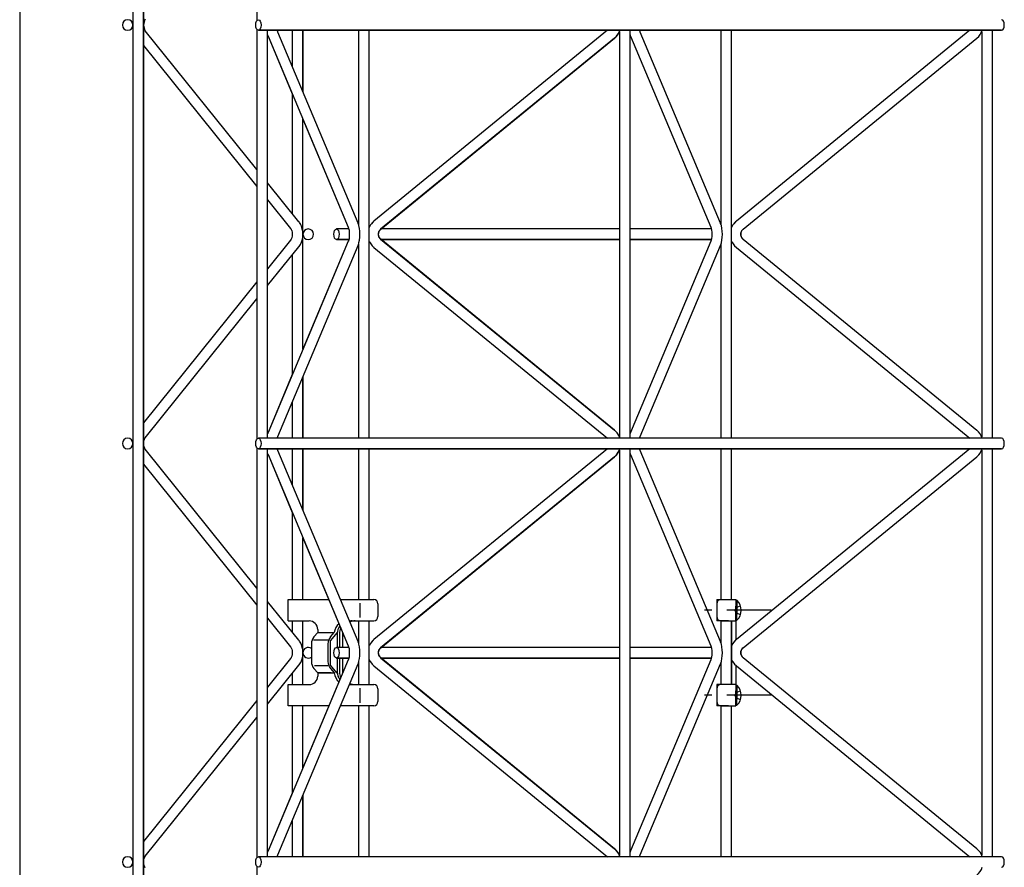
# Model space of a CAD drawing. Extents: x 0 to 9625, y 0 to 7000.
# Drawn here: x 4994 to 5457, y 2137 to 2536 of the extents above; entities that cross this region are included whole.
import ezdxf

# ---------------------------------------------------------------- set-up
doc = ezdxf.new("R2010")
doc.units = 0
doc.header["$LTSCALE"] = 7
doc.linetypes.add('HASENU', pattern=[3.5, 2.5, -1])
doc.linetypes.add('ITTENSAU', pattern=[5.5, 3, -1, 0.5, -1])
for name, color, linetype in [('YKK_A1', 4, 'CONTINUOUS'), ('YKK_A2', 3, 'CONTINUOUS'), ('YKK_N1', 2, 'CONTINUOUS')]:
    doc.layers.add(name, color=color, linetype=linetype)

msp = doc.modelspace()

# ---------------------------------------------------------------- linework, layer by layer
at = {"layer": 'YKK_A1'}
for p, q in [((5047.29, 2730.43), (5047.29, 2533.43)), ((5047.29, 2730.43), (5047.29, 2533.43)), ((5105.66, 2728.32), (5105.66, 2535.55)), ((5052.29, 2701.43), (5052.29, 1942.43)), ((5052.29, 1942.43), (5052.29, 2701.43)), ((5105.66, 2601.53), (5105.66, 2535.55)), ((5047.29, 2533.43), (5047.29, 2336.43)), ((5047.29, 2533.43), (5047.29, 2336.43)), ((5105.66, 2531.32), (5105.66, 2338.55)), ((5105.66, 2531.32), (5105.66, 2465.34)), ((5106.33, 2530.93), (5456.21, 2530.93)), ((5456.21, 2530.93), (5106.33, 2530.93)), ((5110.66, 2338.93), (5110.66, 2530.93)), ((5115.29, 2530.71), (5115.25, 2530.93)), ((5122.29, 2530.93), (5122.29, 2513.92)), ((5122.29, 2530.93), (5122.29, 2513.92)), ((5127.29, 2502.01), (5127.29, 2530.93)), ((5127.29, 2530.93), (5127.29, 2502.01)), ((5153.46, 2530.93), (5153.46, 2439.57)), ((5153.46, 2530.93), (5153.46, 2439.57)), ((5158.46, 2338.93), (5158.46, 2530.93)), ((5270.65, 2530.93), (5160.73, 2441.16)), ((5270.65, 2530.93), (5160.73, 2441.16)), ((5276.16, 2529.99), (5276.53, 2530.92)), ((5276.36, 2530.54), (5276.5, 2530.93)), ((5276.53, 2530.92), (5276.53, 2530.93)), ((5281.27, 2338.93), (5281.27, 2530.93)), ((5285.9, 2530.71), (5285.86, 2530.93)), ((5324.07, 2530.93), (5324.07, 2439.57)), ((5324.07, 2530.93), (5324.07, 2439.57)), ((5329.07, 2338.93), (5329.07, 2530.93)), ((5441.25, 2530.93), (5331.34, 2441.16)), ((5441.25, 2530.93), (5331.34, 2441.16)), ((5451.88, 2338.93), (5451.88, 2530.93)), ((5105.66, 2465.34), (5053.07, 2530.71)), ((5110.66, 2528.79), (5110.74, 2528.53)), ((5110.74, 2528.53), (5110.88, 2528.18)), ((5110.88, 2528.18), (5148.63, 2438.25)), ((5110.88, 2528.18), (5110.88, 2528.18)), ((5110.88, 2528.18), (5122.29, 2501.01)), ((5115.31, 2530.66), (5115.29, 2530.71)), ((5115.46, 2530.19), (5115.31, 2530.66)), ((5115.49, 2530.12), (5115.46, 2530.19)), ((5153.24, 2440.19), (5115.49, 2530.12)), ((5273.95, 2527.2), (5163.86, 2437.27)), ((5163.9, 2437.29), (5273.99, 2527.21)), ((5273.95, 2527.2), (5274.94, 2528.16)), ((5273.95, 2527.2), (5273.99, 2527.21)), ((5273.99, 2527.21), (5274.25, 2527.46)), ((5273.99, 2527.21), (5273.99, 2527.21)), ((5273.99, 2527.21), (5273.99, 2527.21)), ((5273.99, 2527.21), (5273.99, 2527.21)), ((5274.25, 2527.46), (5274.51, 2527.7)), ((5274.51, 2527.7), (5274.83, 2528)), ((5274.83, 2528), (5275.22, 2528.46)), ((5274.94, 2528.16), (5275.75, 2529.29)), ((5275.22, 2528.46), (5275.82, 2529.35)), ((5275.75, 2529.29), (5276.36, 2530.54)), ((5275.82, 2529.35), (5276.16, 2529.99)), ((5276.27, 2530.26), (5276.27, 2339.62)), ((5276.27, 2530.26), (5276.27, 2437.43)), ((5281.27, 2528.79), (5281.35, 2528.53)), ((5281.35, 2528.53), (5281.49, 2528.18)), ((5281.49, 2528.18), (5319.24, 2438.25)), ((5281.49, 2528.18), (5319.24, 2438.25)), ((5281.49, 2528.18), (5281.49, 2528.18)), ((5281.49, 2528.18), (5281.49, 2528.18)), ((5285.92, 2530.66), (5285.9, 2530.71)), ((5286.07, 2530.19), (5285.92, 2530.66)), ((5286.1, 2530.12), (5286.07, 2530.19)), ((5323.85, 2440.19), (5286.1, 2530.12)), ((5334.5, 2437.29), (5444.6, 2527.21)), ((5446.88, 2530.26), (5446.88, 2339.62)), ((5446.88, 2530.26), (5446.88, 2339.62)), ((5052.29, 2523.71), (5105.66, 2457.36)), ((5122.29, 2501.01), (5122.29, 2444.67)), ((5122.29, 2501.01), (5122.29, 2444.67)), ((5127.29, 2380.77), (5127.29, 2489.1)), ((5127.29, 2489.1), (5148.63, 2438.25)), ((5105.66, 2457.36), (5105.66, 2412.51)), ((5125.41, 2440.79), (5110.66, 2459.12)), ((5110.66, 2451.15), (5121.51, 2437.65)), ((5125.45, 2440.74), (5125.41, 2440.79)), ((5125.68, 2440.42), (5125.45, 2440.74)), ((5126.24, 2439.51), (5125.68, 2440.42)), ((5126.3, 2439.38), (5126.24, 2439.51)), ((5126.6, 2438.72), (5126.3, 2439.38)), ((5126.8, 2438.14), (5126.6, 2438.72)), ((5126.83, 2438.05), (5126.8, 2438.14)), ((5127.14, 2436.73), (5126.83, 2438.05)), ((5148.63, 2438.25), (5148.79, 2437.79)), ((5153.3, 2440.04), (5153.24, 2440.19)), ((5153.57, 2439.27), (5153.3, 2440.04)), ((5153.64, 2439.01), (5153.57, 2439.27)), ((5153.92, 2437.72), (5153.64, 2439.01)), ((5158.56, 2438.38), (5158.46, 2438.14)), ((5158.56, 2438.38), (5158.46, 2438.14)), ((5159.1, 2439.34), (5158.56, 2438.38)), ((5159.51, 2439.91), (5159.1, 2439.34)), ((5159.51, 2439.91), (5159.1, 2439.34)), ((5160.31, 2440.79), (5159.51, 2439.91)), ((5159.87, 2440.31), (5159.51, 2439.91)), ((5159.87, 2440.31), (5159.87, 2440.31)), ((5160.73, 2441.16), (5160.31, 2440.79)), ((5160.73, 2441.16), (5160.31, 2440.79)), ((5160.73, 2441.16), (5160.73, 2441.16)), ((5160.73, 2441.16), (5160.73, 2441.16)), ((5160.73, 2441.16), (5160.73, 2441.16)), ((5319.24, 2438.25), (5319.24, 2438.25)), ((5319.24, 2438.25), (5319.4, 2437.79)), ((5323.9, 2440.04), (5323.85, 2440.19)), ((5324.18, 2439.27), (5323.9, 2440.04)), ((5324.25, 2439.01), (5324.18, 2439.27)), ((5324.52, 2437.72), (5324.25, 2439.01)), ((5329.17, 2438.38), (5329.07, 2438.14)), ((5329.17, 2438.38), (5329.07, 2438.14)), ((5329.7, 2439.34), (5329.17, 2438.38)), ((5330.11, 2439.91), (5329.7, 2439.34)), ((5330.11, 2439.91), (5329.7, 2439.34)), ((5330.92, 2440.79), (5330.11, 2439.91)), ((5330.48, 2440.31), (5330.11, 2439.91)), ((5330.48, 2440.31), (5330.48, 2440.31)), ((5331.34, 2441.16), (5330.92, 2440.79)), ((5331.34, 2441.16), (5330.92, 2440.79)), ((5331.34, 2441.16), (5331.34, 2441.16)), ((5331.34, 2441.16), (5331.34, 2441.16)), ((5331.34, 2441.16), (5331.34, 2441.16)), ((5331.34, 2441.16), (5331.34, 2441.16)), ((5331.34, 2441.16), (5331.34, 2441.16)), ((5121.51, 2437.65), (5121.58, 2437.57)), ((5121.58, 2437.57), (5121.79, 2437.22)), ((5121.79, 2437.22), (5121.81, 2437.18)), ((5121.81, 2437.18), (5121.95, 2436.88)), ((5121.95, 2436.88), (5122.03, 2436.63)), ((5122.03, 2436.63), (5122.05, 2436.57)), ((5122.05, 2436.57), (5122.2, 2435.94)), ((5122.23, 2434.09), (5122.08, 2433.37)), ((5122.2, 2435.94), (5122.23, 2435.78)), ((5122.23, 2435.78), (5122.29, 2435.14)), ((5122.25, 2434.27), (5122.23, 2434.09)), ((5122.29, 2434.93), (5122.25, 2434.27)), ((5122.29, 2435.14), (5122.29, 2434.93)), ((5122.29, 2435.13), (5122.29, 2434.88)), ((5122.29, 2435.13), (5122.29, 2434.88)), ((5127.18, 2436.5), (5127.14, 2436.73)), ((5127.29, 2435.22), (5127.18, 2436.5)), ((5127.18, 2433.37), (5127.21, 2433.62)), ((5127.21, 2433.62), (5127.29, 2434.89)), ((5127.29, 2435.03), (5127.29, 2435.22)), ((5148.87, 2437.43), (5143.07, 2437.43)), ((5148.87, 2437.43), (5143.07, 2437.43)), ((5148.79, 2437.79), (5148.81, 2437.71)), ((5148.81, 2437.71), (5148.98, 2436.92)), ((5148.98, 2436.92), (5148.98, 2436.91)), ((5148.98, 2436.91), (5148.99, 2436.87)), ((5148.99, 2436.87), (5149.1, 2435.95)), ((5149.09, 2433.84), (5148.99, 2433)), ((5149.1, 2433.92), (5149.09, 2433.84)), ((5149.1, 2435.95), (5149.1, 2435.87)), ((5149.1, 2435.87), (5149.13, 2434.93)), ((5149.13, 2434.83), (5149.1, 2433.92)), ((5149.13, 2434.93), (5149.13, 2434.83)), ((5153.92, 2437.71), (5153.92, 2437.72)), ((5153.93, 2437.64), (5153.92, 2437.71)), ((5154.08, 2436.33), (5153.93, 2437.64)), ((5153.93, 2432.23), (5154.07, 2433.46)), ((5154.07, 2433.46), (5154.08, 2433.54)), ((5154.09, 2436.25), (5154.08, 2436.33)), ((5154.08, 2433.54), (5154.13, 2434.83)), ((5154.13, 2434.93), (5154.09, 2436.25)), ((5154.13, 2434.83), (5154.13, 2434.93)), ((5162.81, 2435.52), (5162.75, 2435)), ((5162.75, 2435), (5162.75, 2434.93)), ((5162.75, 2434.93), (5162.8, 2434.41)), ((5162.79, 2434.93), (5162.75, 2434.93)), ((5162.75, 2434.93), (5162.79, 2434.93)), ((5162.79, 2434.93), (5162.81, 2435.28)), ((5162.81, 2434.61), (5162.79, 2434.93)), ((5162.8, 2434.41), (5162.93, 2433.91)), ((5162.95, 2436.02), (5162.81, 2435.52)), ((5162.81, 2435.28), (5162.87, 2435.6)), ((5162.87, 2434.27), (5162.81, 2434.61)), ((5162.87, 2435.6), (5162.97, 2435.96)), ((5162.95, 2433.96), (5162.87, 2434.27)), ((5162.93, 2433.91), (5163.15, 2433.43)), ((5163.18, 2436.49), (5162.95, 2436.02)), ((5163.09, 2433.62), (5162.95, 2433.96)), ((5162.97, 2435.96), (5163.09, 2436.25)), ((5163.09, 2436.25), (5163.28, 2436.6)), ((5163.22, 2433.37), (5163.09, 2433.62)), ((5163.15, 2433.43), (5163.44, 2433.01)), ((5163.48, 2436.91), (5163.18, 2436.49)), ((5163.28, 2436.6), (5163.44, 2436.82)), ((5163.44, 2436.82), (5163.73, 2437.14)), ((5163.86, 2437.27), (5163.48, 2436.91)), ((5163.73, 2437.14), (5163.9, 2437.29)), ((5163.86, 2437.27), (5163.89, 2437.28)), ((5163.89, 2437.28), (5163.9, 2437.29)), ((5163.89, 2437.28), (5163.89, 2437.28)), ((5163.9, 2437.29), (5163.9, 2437.29)), ((5276.27, 2437.43), (5164.08, 2437.43)), ((5276.27, 2437.43), (5164.08, 2437.43)), ((5319.48, 2437.43), (5281.27, 2437.43)), ((5319.48, 2437.43), (5281.27, 2437.43)), ((5319.4, 2437.79), (5319.42, 2437.71)), ((5319.42, 2437.71), (5319.59, 2436.92)), ((5319.59, 2436.92), (5319.59, 2436.91)), ((5319.59, 2436.91), (5319.6, 2436.87)), ((5319.6, 2436.87), (5319.7, 2435.95)), ((5319.7, 2433.84), (5319.6, 2433)), ((5319.7, 2435.95), (5319.71, 2435.87)), ((5319.74, 2434.83), (5319.7, 2433.92)), ((5319.7, 2433.92), (5319.7, 2433.84)), ((5319.71, 2435.87), (5319.74, 2434.93)), ((5319.74, 2434.93), (5319.74, 2434.83)), ((5324.53, 2437.71), (5324.52, 2437.72)), ((5324.54, 2437.64), (5324.53, 2437.71)), ((5324.69, 2436.33), (5324.54, 2437.64)), ((5324.54, 2432.23), (5324.68, 2433.46)), ((5324.68, 2433.46), (5324.69, 2433.54)), ((5324.69, 2436.25), (5324.69, 2436.33)), ((5324.74, 2434.93), (5324.69, 2436.25)), ((5324.69, 2433.54), (5324.74, 2434.83)), ((5324.74, 2434.83), (5324.74, 2434.93)), ((5333.42, 2435.52), (5333.36, 2435)), ((5333.36, 2435), (5333.36, 2434.93)), ((5333.36, 2434.93), (5333.4, 2434.41)), ((5333.4, 2434.93), (5333.36, 2434.93)), ((5333.36, 2434.93), (5333.4, 2434.93)), ((5333.4, 2434.93), (5333.42, 2435.28)), ((5333.42, 2434.61), (5333.4, 2434.93)), ((5333.4, 2434.41), (5333.54, 2433.91)), ((5333.56, 2436.02), (5333.42, 2435.52)), ((5333.42, 2435.28), (5333.47, 2435.6)), ((5333.47, 2434.27), (5333.42, 2434.61)), ((5333.47, 2435.6), (5333.57, 2435.96)), ((5333.56, 2433.96), (5333.47, 2434.27)), ((5333.54, 2433.91), (5333.76, 2433.43)), ((5333.79, 2436.49), (5333.56, 2436.02)), ((5333.69, 2433.62), (5333.56, 2433.96)), ((5333.57, 2435.96), (5333.69, 2436.25)), ((5333.69, 2436.25), (5333.89, 2436.6)), ((5333.83, 2433.37), (5333.69, 2433.62)), ((5333.76, 2433.43), (5334.05, 2433.01)), ((5334.09, 2436.91), (5333.79, 2436.49)), ((5333.89, 2436.6), (5334.05, 2436.82)), ((5334.05, 2436.82), (5334.34, 2437.14)), ((5334.46, 2437.27), (5334.09, 2436.91)), ((5334.34, 2437.14), (5334.5, 2437.29)), ((5334.46, 2437.27), (5334.5, 2437.28)), ((5334.5, 2437.28), (5334.5, 2437.29)), ((5334.5, 2437.29), (5334.5, 2437.29)), ((5334.5, 2437.28), (5334.5, 2437.28)), ((5121.51, 2432.21), (5110.66, 2418.72)), ((5121.51, 2432.21), (5110.66, 2418.72)), ((5121.51, 2432.21), (5110.66, 2418.72)), ((5121.51, 2432.21), (5110.66, 2418.72)), ((5110.66, 2410.75), (5125.41, 2429.08)), ((5148.63, 2431.62), (5110.88, 2341.69)), ((5115.49, 2339.75), (5153.24, 2429.68)), ((5121.76, 2432.6), (5121.51, 2432.21)), ((5121.79, 2432.65), (5121.76, 2432.6)), ((5121.95, 2432.99), (5121.79, 2432.65)), ((5122.05, 2433.3), (5121.95, 2432.99)), ((5122.08, 2433.37), (5122.05, 2433.3)), ((5125.41, 2429.08), (5125.5, 2429.21)), ((5125.5, 2429.21), (5126.13, 2430.15)), ((5126.13, 2430.15), (5126.24, 2430.36)), ((5126.24, 2430.36), (5126.6, 2431.15)), ((5126.6, 2431.15), (5126.83, 2431.82)), ((5126.83, 2431.82), (5126.86, 2431.93)), ((5126.86, 2431.93), (5127.18, 2433.37)), ((5148.63, 2431.62), (5127.29, 2380.77)), ((5143.07, 2432.43), (5148.88, 2432.43)), ((5148.88, 2432.43), (5143.07, 2432.43)), ((5148.67, 2431.69), (5148.63, 2431.62)), ((5148.64, 2431.62), (5148.63, 2431.62)), ((5148.81, 2432.16), (5148.67, 2431.69)), ((5148.83, 2432.21), (5148.81, 2432.16)), ((5148.83, 2432.21), (5148.81, 2432.16)), ((5148.98, 2432.96), (5148.83, 2432.21)), ((5148.99, 2433), (5148.98, 2432.96)), ((5148.98, 2432.96), (5148.98, 2432.96)), ((5153.24, 2429.68), (5153.27, 2429.74)), ((5153.27, 2429.74), (5153.38, 2430.03)), ((5153.38, 2430.03), (5153.64, 2430.86)), ((5153.46, 2430.29), (5153.46, 2338.93)), ((5153.46, 2430.29), (5153.46, 2338.93)), ((5153.64, 2430.86), (5153.68, 2431.02)), ((5153.68, 2431.02), (5153.92, 2432.16)), ((5153.92, 2432.16), (5153.93, 2432.23)), ((5153.92, 2432.16), (5153.92, 2432.16)), ((5158.46, 2431.74), (5158.56, 2431.49)), ((5158.46, 2431.74), (5158.56, 2431.49)), ((5158.56, 2431.49), (5158.9, 2430.85)), ((5158.9, 2430.85), (5159.51, 2429.96)), ((5159.51, 2429.96), (5159.9, 2429.5)), ((5159.51, 2429.96), (5159.9, 2429.5)), ((5159.9, 2429.5), (5160.73, 2428.72)), ((5160.47, 2428.96), (5160.73, 2428.72)), ((5160.47, 2428.96), (5160.47, 2428.96)), ((5163.44, 2433.05), (5163.22, 2433.37)), ((5163.59, 2432.87), (5163.44, 2433.05)), ((5163.44, 2433.01), (5163.81, 2432.64)), ((5163.9, 2432.58), (5163.59, 2432.87)), ((5163.81, 2432.64), (5163.86, 2432.6)), ((5163.86, 2432.6), (5273.95, 2342.67)), ((5163.89, 2432.59), (5163.86, 2432.6)), ((5163.89, 2432.59), (5163.89, 2432.59)), ((5163.9, 2432.58), (5163.89, 2432.59)), ((5273.99, 2342.66), (5163.9, 2432.58)), ((5163.9, 2432.58), (5163.9, 2432.58)), ((5164.08, 2432.43), (5276.27, 2432.43)), ((5276.27, 2432.43), (5164.08, 2432.43)), ((5276.27, 2432.43), (5276.27, 2339.62)), ((5281.27, 2432.43), (5319.48, 2432.43)), ((5319.48, 2432.43), (5281.27, 2432.43)), ((5319.24, 2431.62), (5281.49, 2341.69)), ((5319.24, 2431.62), (5281.49, 2341.69)), ((5286.1, 2339.75), (5323.85, 2429.68)), ((5319.27, 2431.69), (5319.24, 2431.62)), ((5319.42, 2432.16), (5319.27, 2431.69)), ((5319.44, 2432.21), (5319.42, 2432.16)), ((5319.44, 2432.21), (5319.42, 2432.16)), ((5319.59, 2432.96), (5319.44, 2432.21)), ((5319.6, 2433), (5319.59, 2432.96)), ((5319.59, 2432.96), (5319.59, 2432.96)), ((5323.85, 2429.68), (5323.88, 2429.74)), ((5323.88, 2429.74), (5323.99, 2430.03)), ((5323.99, 2430.03), (5324.25, 2430.86)), ((5324.07, 2430.29), (5324.07, 2338.93)), ((5324.07, 2430.29), (5324.07, 2338.93)), ((5324.25, 2430.86), (5324.29, 2431.02)), ((5324.29, 2431.02), (5324.53, 2432.16)), ((5324.53, 2432.16), (5324.54, 2432.23)), ((5324.53, 2432.16), (5324.53, 2432.16)), ((5329.07, 2431.74), (5329.17, 2431.49)), ((5329.07, 2431.74), (5329.17, 2431.49)), ((5329.17, 2431.49), (5329.51, 2430.85)), ((5329.51, 2430.85), (5330.11, 2429.96)), ((5330.11, 2429.96), (5330.51, 2429.5)), ((5330.11, 2429.96), (5330.51, 2429.5)), ((5330.51, 2429.5), (5331.34, 2428.72)), ((5331.08, 2428.96), (5331.34, 2428.72)), ((5331.08, 2428.96), (5331.08, 2428.96)), ((5334.05, 2433.05), (5333.83, 2433.37)), ((5334.2, 2432.87), (5334.05, 2433.05)), ((5334.05, 2433.01), (5334.41, 2432.64)), ((5334.5, 2432.58), (5334.2, 2432.87)), ((5334.41, 2432.64), (5334.46, 2432.6)), ((5334.46, 2432.6), (5444.56, 2342.67)), ((5334.5, 2432.59), (5334.46, 2432.6)), ((5334.5, 2432.59), (5334.5, 2432.59)), ((5334.5, 2432.58), (5334.5, 2432.59)), ((5334.5, 2432.58), (5334.5, 2432.58)), ((5122.29, 2425.2), (5122.29, 2368.86)), ((5122.29, 2425.2), (5122.29, 2368.86)), ((5160.73, 2428.72), (5160.73, 2428.71)), ((5160.73, 2428.72), (5160.73, 2428.71)), ((5160.73, 2428.71), (5270.65, 2338.93)), ((5160.73, 2428.71), (5270.65, 2338.93)), ((5160.73, 2428.71), (5160.73, 2428.71)), ((5160.73, 2428.71), (5160.73, 2428.71)), ((5331.34, 2428.72), (5331.34, 2428.71)), ((5331.34, 2428.72), (5331.34, 2428.71)), ((5331.34, 2428.71), (5441.25, 2338.93)), ((5331.34, 2428.71), (5441.25, 2338.93)), ((5331.34, 2428.71), (5331.34, 2428.71)), ((5331.34, 2428.71), (5331.34, 2428.71)), ((5331.34, 2428.71), (5331.34, 2428.71)), ((5105.66, 2412.51), (5052.29, 2346.16)), ((5105.66, 2412.51), (5052.29, 2346.16)), ((5105.66, 2412.51), (5052.29, 2346.16)), ((5105.66, 2412.51), (5052.29, 2346.16)), ((5053.07, 2339.15), (5105.66, 2404.53)), ((5105.66, 2404.53), (5105.66, 2338.55)), ((5122.29, 2368.86), (5110.88, 2341.69)), ((5127.29, 2338.93), (5127.29, 2367.85)), ((5127.29, 2367.85), (5127.29, 2338.93)), ((5122.29, 2355.95), (5122.29, 2338.93)), ((5122.29, 2355.95), (5122.29, 2338.93)), ((5110.88, 2341.69), (5110.66, 2341.07)), ((5110.88, 2341.69), (5110.83, 2341.54)), ((5110.88, 2341.69), (5110.88, 2341.69)), ((5274.27, 2342.4), (5273.95, 2342.67)), ((5273.99, 2342.66), (5273.95, 2342.67)), ((5273.99, 2342.66), (5273.99, 2342.66)), ((5273.99, 2342.66), (5273.99, 2342.66)), ((5273.99, 2342.66), (5273.99, 2342.66)), ((5274.41, 2342.29), (5273.99, 2342.66)), ((5275.2, 2341.38), (5274.27, 2342.4)), ((5274.72, 2341.95), (5274.41, 2342.29)), ((5274.85, 2341.81), (5274.72, 2341.95)), ((5275.22, 2341.41), (5274.85, 2341.81)), ((5275.96, 2340.22), (5275.2, 2341.38)), ((5275.63, 2340.84), (5275.22, 2341.41)), ((5276.16, 2339.88), (5275.63, 2340.84)), ((5281.49, 2341.69), (5281.27, 2341.07)), ((5281.49, 2341.69), (5281.43, 2341.54)), ((5281.49, 2341.69), (5281.49, 2341.69)), ((5047.29, 2336.43), (5047.29, 2139.43)), ((5047.29, 2336.43), (5047.29, 2139.43)), ((5052.29, 2336.43), (5052.3, 2336.64)), ((5052.33, 2335.77), (5052.29, 2336.43)), ((5052.29, 2336.43), (5052.29, 2336.43)), ((5052.3, 2336.64), (5052.35, 2337.28)), ((5052.35, 2337.28), (5052.38, 2337.44)), ((5052.38, 2337.44), (5052.53, 2338.07)), ((5052.53, 2338.07), (5052.55, 2338.13)), ((5052.55, 2338.13), (5052.64, 2338.38)), ((5052.64, 2338.38), (5052.77, 2338.68)), ((5052.77, 2338.68), (5052.79, 2338.72)), ((5052.79, 2338.72), (5053.01, 2339.07)), ((5053.01, 2339.07), (5053.07, 2339.15)), ((5456.21, 2338.93), (5106.33, 2338.93)), ((5456.21, 2338.93), (5106.33, 2338.93)), ((5115.25, 2338.93), (5115.31, 2339.21)), ((5115.31, 2339.21), (5115.33, 2339.29)), ((5115.33, 2339.29), (5115.49, 2339.75)), ((5276.5, 2338.93), (5275.96, 2340.22)), ((5276.46, 2339.15), (5276.16, 2339.88)), ((5276.52, 2338.93), (5276.46, 2339.15)), ((5285.86, 2338.93), (5285.92, 2339.21)), ((5285.92, 2339.21), (5285.94, 2339.29)), ((5285.94, 2339.29), (5286.1, 2339.75)), ((5052.35, 2335.59), (5052.33, 2335.77)), ((5052.51, 2334.87), (5052.35, 2335.59)), ((5052.53, 2334.8), (5052.51, 2334.87)), ((5052.64, 2334.49), (5052.53, 2334.8)), ((5052.79, 2334.15), (5052.64, 2334.49)), ((5052.82, 2334.1), (5052.79, 2334.15)), ((5053.07, 2333.71), (5052.82, 2334.1)), ((5105.66, 2268.34), (5053.07, 2333.71)), ((5105.66, 2268.34), (5053.07, 2333.71)), ((5105.66, 2334.32), (5105.66, 2268.34)), ((5105.66, 2334.32), (5105.66, 2141.55)), ((5106.33, 2333.93), (5456.21, 2333.93)), ((5456.21, 2333.93), (5106.33, 2333.93)), ((5110.66, 2141.93), (5110.66, 2333.93)), ((5110.66, 2331.79), (5110.74, 2331.53)), ((5110.74, 2331.53), (5110.88, 2331.18)), ((5115.29, 2333.71), (5115.25, 2333.93)), ((5115.31, 2333.66), (5115.29, 2333.71)), ((5115.46, 2333.19), (5115.31, 2333.66)), ((5115.49, 2333.12), (5115.46, 2333.19)), ((5153.24, 2243.19), (5115.49, 2333.12)), ((5122.29, 2333.93), (5122.29, 2316.92)), ((5122.29, 2333.93), (5122.29, 2316.92)), ((5127.29, 2305.01), (5127.29, 2333.93)), ((5127.29, 2333.93), (5127.29, 2305.01)), ((5153.46, 2333.93), (5153.46, 2262.93)), ((5153.46, 2333.93), (5153.46, 2262.93)), ((5158.46, 2262.93), (5158.46, 2333.93)), ((5270.65, 2333.93), (5160.73, 2244.16)), ((5270.65, 2333.93), (5160.73, 2244.16)), ((5274.83, 2331), (5275.22, 2331.46)), ((5274.94, 2331.16), (5275.75, 2332.29)), ((5275.22, 2331.46), (5275.82, 2332.35)), ((5275.75, 2332.29), (5276.36, 2333.54)), ((5275.82, 2332.35), (5276.16, 2332.99)), ((5276.16, 2332.99), (5276.53, 2333.92)), ((5276.27, 2333.26), (5276.27, 2240.43)), ((5276.27, 2333.26), (5276.27, 2142.62)), ((5276.36, 2333.54), (5276.5, 2333.93)), ((5276.53, 2333.92), (5276.53, 2333.93)), ((5281.27, 2141.93), (5281.27, 2333.93)), ((5281.27, 2331.79), (5281.35, 2331.53)), ((5281.35, 2331.53), (5281.49, 2331.18)), ((5285.9, 2333.71), (5285.86, 2333.93)), ((5285.92, 2333.66), (5285.9, 2333.71)), ((5286.07, 2333.19), (5285.92, 2333.66)), ((5286.1, 2333.12), (5286.07, 2333.19)), ((5323.85, 2243.19), (5286.1, 2333.12)), ((5324.07, 2333.93), (5324.07, 2262.93)), ((5324.07, 2333.93), (5324.07, 2262.93)), ((5329.07, 2262.93), (5329.07, 2333.93)), ((5441.25, 2333.93), (5331.34, 2244.16)), ((5441.25, 2333.93), (5331.34, 2244.16)), ((5446.88, 2333.26), (5446.88, 2142.62)), ((5446.88, 2333.26), (5446.88, 2142.62)), ((5451.88, 2141.93), (5451.88, 2333.93)), ((5110.88, 2331.18), (5148.63, 2241.25)), ((5110.88, 2331.18), (5110.88, 2331.18)), ((5110.88, 2331.18), (5110.88, 2331.18)), ((5110.88, 2331.18), (5122.29, 2304.01)), ((5273.95, 2330.2), (5163.86, 2240.27)), ((5163.9, 2240.29), (5273.99, 2330.21)), ((5273.95, 2330.2), (5274.94, 2331.16)), ((5273.95, 2330.2), (5273.99, 2330.21)), ((5273.99, 2330.21), (5274.25, 2330.46)), ((5273.99, 2330.21), (5273.99, 2330.21)), ((5273.99, 2330.21), (5273.99, 2330.21)), ((5273.99, 2330.21), (5273.99, 2330.21)), ((5274.25, 2330.46), (5274.51, 2330.7)), ((5274.51, 2330.7), (5274.83, 2331)), ((5281.49, 2331.18), (5319.24, 2241.25)), ((5281.49, 2331.18), (5319.24, 2241.25)), ((5281.49, 2331.18), (5281.49, 2331.18)), ((5281.49, 2331.18), (5281.49, 2331.18)), ((5334.5, 2240.29), (5444.6, 2330.21)), ((5052.29, 2326.71), (5105.66, 2260.36)), ((5052.29, 2326.71), (5105.66, 2260.36)), ((5122.29, 2304.01), (5122.29, 2262.93)), ((5122.29, 2304.01), (5122.29, 2262.93)), ((5127.29, 2292.1), (5148.63, 2241.25)), ((5127.29, 2262.93), (5127.29, 2292.1)), ((5125.41, 2243.79), (5110.66, 2262.12)), ((5105.66, 2260.36), (5105.66, 2215.51)), ((5110.66, 2254.15), (5121.51, 2240.65)), ((5122.29, 2252.93), (5122.29, 2247.67)), ((5122.29, 2252.93), (5122.29, 2247.67)), ((5127.29, 2222.93), (5127.29, 2252.93)), ((5153.46, 2252.93), (5153.46, 2242.57)), ((5153.46, 2252.93), (5153.46, 2242.57)), ((5158.46, 2222.93), (5158.46, 2252.93)), ((5324.07, 2252.93), (5324.07, 2242.57)), ((5324.07, 2252.93), (5324.07, 2242.57)), ((5329.07, 2222.93), (5329.07, 2252.93)), ((5125.45, 2243.74), (5125.41, 2243.79)), ((5125.68, 2243.42), (5125.45, 2243.74)), ((5126.24, 2242.51), (5125.68, 2243.42)), ((5160.31, 2243.79), (5159.51, 2242.91)), ((5160.73, 2244.16), (5160.31, 2243.79)), ((5160.73, 2244.16), (5160.31, 2243.79)), ((5160.74, 2244.16), (5160.73, 2244.16)), ((5160.73, 2244.16), (5160.73, 2244.16)), ((5160.73, 2244.16), (5160.73, 2244.16)), ((5160.73, 2244.16), (5160.73, 2244.16)), ((5330.92, 2243.79), (5330.11, 2242.91)), ((5331.34, 2244.16), (5330.92, 2243.79)), ((5331.34, 2244.16), (5330.92, 2243.79)), ((5331.34, 2244.16), (5331.34, 2244.16)), ((5331.34, 2244.16), (5331.34, 2244.16)), ((5331.34, 2244.16), (5331.34, 2244.16)), ((5331.34, 2244.16), (5331.34, 2244.16)), ((5331.34, 2244.16), (5331.34, 2244.16)), ((5121.51, 2240.65), (5121.58, 2240.57)), ((5121.58, 2240.57), (5121.79, 2240.22)), ((5121.79, 2240.22), (5121.81, 2240.18)), ((5121.81, 2240.18), (5121.95, 2239.88)), ((5121.95, 2239.88), (5122.03, 2239.63)), ((5122.03, 2239.63), (5122.05, 2239.57)), ((5122.05, 2239.57), (5122.2, 2238.94)), ((5122.2, 2238.94), (5122.23, 2238.78)), ((5122.23, 2238.78), (5122.29, 2238.14)), ((5126.3, 2242.38), (5126.24, 2242.51)), ((5126.6, 2241.72), (5126.3, 2242.38)), ((5126.8, 2241.14), (5126.6, 2241.72)), ((5126.83, 2241.05), (5126.8, 2241.14)), ((5127.14, 2239.73), (5126.83, 2241.05)), ((5127.18, 2239.5), (5127.14, 2239.73)), ((5127.29, 2238.22), (5127.18, 2239.5)), ((5148.87, 2240.43), (5143.07, 2240.43)), ((5148.87, 2240.43), (5143.07, 2240.43)), ((5148.63, 2241.26), (5148.63, 2241.25)), ((5148.63, 2241.25), (5148.79, 2240.79)), ((5148.79, 2240.79), (5148.81, 2240.71)), ((5148.81, 2240.71), (5148.98, 2239.92)), ((5148.98, 2239.92), (5148.98, 2239.91)), ((5148.98, 2239.91), (5148.99, 2239.87)), ((5148.99, 2239.87), (5149.1, 2238.95)), ((5149.1, 2238.95), (5149.1, 2238.87)), ((5149.1, 2238.87), (5149.13, 2237.93)), ((5153.3, 2243.04), (5153.24, 2243.19)), ((5153.57, 2242.27), (5153.3, 2243.04)), ((5153.64, 2242.01), (5153.57, 2242.27)), ((5153.92, 2240.72), (5153.64, 2242.01)), ((5153.92, 2240.71), (5153.92, 2240.72)), ((5153.93, 2240.64), (5153.92, 2240.71)), ((5154.08, 2239.33), (5153.93, 2240.64)), ((5154.09, 2239.25), (5154.08, 2239.33)), ((5154.13, 2237.93), (5154.09, 2239.25)), ((5158.56, 2241.38), (5158.46, 2241.14)), ((5158.56, 2241.38), (5158.46, 2241.14)), ((5159.1, 2242.34), (5158.56, 2241.38)), ((5159.51, 2242.91), (5159.1, 2242.34)), ((5159.51, 2242.91), (5159.1, 2242.34)), ((5159.87, 2243.31), (5159.51, 2242.91)), ((5159.87, 2243.31), (5159.87, 2243.31)), ((5162.95, 2239.02), (5162.81, 2238.52)), ((5162.87, 2238.6), (5162.97, 2238.96)), ((5163.18, 2239.49), (5162.95, 2239.02)), ((5162.97, 2238.96), (5163.09, 2239.25)), ((5163.09, 2239.25), (5163.28, 2239.6)), ((5163.48, 2239.91), (5163.18, 2239.49)), ((5163.28, 2239.6), (5163.44, 2239.82)), ((5163.44, 2239.82), (5163.73, 2240.14)), ((5163.86, 2240.27), (5163.48, 2239.91)), ((5163.73, 2240.14), (5163.9, 2240.29)), ((5163.86, 2240.27), (5163.89, 2240.28)), ((5163.89, 2240.28), (5163.9, 2240.29)), ((5163.89, 2240.28), (5163.89, 2240.28)), ((5163.9, 2240.29), (5163.9, 2240.29)), ((5276.27, 2240.43), (5164.08, 2240.43)), ((5276.27, 2240.43), (5164.08, 2240.43)), ((5319.48, 2240.43), (5281.27, 2240.43)), ((5319.48, 2240.43), (5281.27, 2240.43)), ((5319.24, 2241.25), (5319.4, 2240.79)), ((5319.4, 2240.79), (5319.42, 2240.71)), ((5319.42, 2240.71), (5319.59, 2239.92)), ((5319.59, 2239.92), (5319.59, 2239.91)), ((5319.59, 2239.91), (5319.6, 2239.87)), ((5319.6, 2239.87), (5319.7, 2238.95)), ((5319.7, 2238.95), (5319.71, 2238.87)), ((5319.71, 2238.87), (5319.74, 2237.93)), ((5323.9, 2243.04), (5323.85, 2243.19)), ((5324.18, 2242.27), (5323.9, 2243.04)), ((5324.25, 2242.01), (5324.18, 2242.27)), ((5324.52, 2240.72), (5324.25, 2242.01)), ((5324.53, 2240.71), (5324.52, 2240.72)), ((5324.54, 2240.64), (5324.53, 2240.71)), ((5324.69, 2239.33), (5324.54, 2240.64)), ((5324.69, 2239.25), (5324.69, 2239.33)), ((5324.74, 2237.93), (5324.69, 2239.25)), ((5329.17, 2241.38), (5329.07, 2241.14)), ((5329.17, 2241.38), (5329.07, 2241.14)), ((5329.7, 2242.34), (5329.17, 2241.38)), ((5330.11, 2242.91), (5329.7, 2242.34)), ((5330.11, 2242.91), (5329.7, 2242.34)), ((5330.48, 2243.31), (5330.11, 2242.91)), ((5330.48, 2243.31), (5330.48, 2243.31)), ((5333.56, 2239.02), (5333.42, 2238.52)), ((5333.47, 2238.6), (5333.57, 2238.96)), ((5333.79, 2239.49), (5333.56, 2239.02)), ((5333.57, 2238.96), (5333.69, 2239.25)), ((5333.69, 2239.25), (5333.89, 2239.6)), ((5334.09, 2239.91), (5333.79, 2239.49)), ((5333.89, 2239.6), (5334.05, 2239.82)), ((5334.05, 2239.82), (5334.34, 2240.14)), ((5334.46, 2240.27), (5334.09, 2239.91)), ((5334.34, 2240.14), (5334.5, 2240.29)), ((5334.46, 2240.27), (5334.5, 2240.28)), ((5334.5, 2240.28), (5334.5, 2240.29)), ((5121.51, 2235.21), (5110.66, 2221.72)), ((5121.51, 2235.21), (5110.66, 2221.72)), ((5148.63, 2234.62), (5110.88, 2144.69)), ((5121.76, 2235.6), (5121.51, 2235.21)), ((5121.79, 2235.65), (5121.76, 2235.6)), ((5121.95, 2235.99), (5121.79, 2235.65)), ((5122.05, 2236.3), (5121.95, 2235.99)), ((5122.08, 2236.37), (5122.05, 2236.3)), ((5122.23, 2237.09), (5122.08, 2236.37)), ((5122.25, 2237.27), (5122.23, 2237.09)), ((5122.29, 2237.93), (5122.25, 2237.27)), ((5122.29, 2238.14), (5122.29, 2237.93)), ((5122.29, 2238.13), (5122.29, 2237.88)), ((5122.29, 2238.13), (5122.29, 2237.88)), ((5126.24, 2233.36), (5126.6, 2234.15)), ((5126.6, 2234.15), (5126.83, 2234.82)), ((5126.83, 2234.82), (5126.86, 2234.93)), ((5126.86, 2234.93), (5127.18, 2236.37)), ((5127.18, 2236.37), (5127.21, 2236.62)), ((5127.21, 2236.62), (5127.29, 2237.89)), ((5127.29, 2238.03), (5127.29, 2238.22)), ((5148.63, 2234.62), (5127.29, 2183.77)), ((5143.07, 2235.43), (5148.88, 2235.43)), ((5148.88, 2235.43), (5143.07, 2235.43)), ((5148.67, 2234.69), (5148.63, 2234.62)), ((5148.64, 2234.62), (5148.63, 2234.62)), ((5148.63, 2234.62), (5148.63, 2234.61)), ((5148.81, 2235.16), (5148.67, 2234.69)), ((5148.83, 2235.21), (5148.81, 2235.16)), ((5148.83, 2235.21), (5148.81, 2235.16)), ((5148.98, 2235.96), (5148.83, 2235.21)), ((5148.99, 2236), (5148.98, 2235.96)), ((5148.98, 2235.96), (5148.98, 2235.96)), ((5149.09, 2236.84), (5148.99, 2236)), ((5149.1, 2236.92), (5149.09, 2236.84)), ((5149.13, 2237.83), (5149.1, 2236.92)), ((5149.13, 2237.93), (5149.13, 2237.83)), ((5153.68, 2234.02), (5153.92, 2235.16)), ((5153.92, 2235.16), (5153.93, 2235.23)), ((5153.92, 2235.16), (5153.92, 2235.16)), ((5153.93, 2235.23), (5154.07, 2236.46)), ((5154.07, 2236.46), (5154.08, 2236.54)), ((5154.08, 2236.54), (5154.13, 2237.83)), ((5154.13, 2237.83), (5154.13, 2237.93)), ((5158.46, 2234.74), (5158.56, 2234.49)), ((5158.46, 2234.74), (5158.56, 2234.49)), ((5158.56, 2234.49), (5158.9, 2233.85)), ((5162.81, 2238.52), (5162.75, 2238)), ((5162.75, 2238), (5162.75, 2237.93)), ((5162.75, 2237.93), (5162.8, 2237.41)), ((5162.79, 2237.93), (5162.75, 2237.93)), ((5162.75, 2237.93), (5162.79, 2237.93)), ((5162.79, 2237.93), (5162.81, 2238.28)), ((5162.81, 2237.61), (5162.79, 2237.93)), ((5162.8, 2237.41), (5162.93, 2236.91)), ((5162.81, 2238.28), (5162.87, 2238.6)), ((5162.87, 2237.27), (5162.81, 2237.61)), ((5162.95, 2236.96), (5162.87, 2237.27)), ((5162.93, 2236.91), (5163.15, 2236.43)), ((5163.09, 2236.62), (5162.95, 2236.96)), ((5163.22, 2236.37), (5163.09, 2236.62)), ((5163.15, 2236.43), (5163.44, 2236.01)), ((5163.44, 2236.05), (5163.22, 2236.37)), ((5163.59, 2235.87), (5163.44, 2236.05)), ((5163.44, 2236.01), (5163.81, 2235.64)), ((5163.9, 2235.58), (5163.59, 2235.87)), ((5163.81, 2235.64), (5163.86, 2235.6)), ((5163.86, 2235.6), (5273.95, 2145.67)), ((5163.89, 2235.59), (5163.86, 2235.6)), ((5163.89, 2235.59), (5163.89, 2235.59)), ((5163.9, 2235.58), (5163.89, 2235.59)), ((5273.99, 2145.66), (5163.9, 2235.58)), ((5163.9, 2235.58), (5163.9, 2235.58)), ((5164.08, 2235.43), (5276.27, 2235.43)), ((5276.27, 2235.43), (5164.08, 2235.43)), ((5276.27, 2235.43), (5276.27, 2142.62)), ((5281.27, 2235.43), (5319.48, 2235.43)), ((5319.48, 2235.43), (5281.27, 2235.43)), ((5319.24, 2234.62), (5281.49, 2144.69)), ((5319.24, 2234.62), (5281.49, 2144.69)), ((5319.27, 2234.69), (5319.24, 2234.62)), ((5319.42, 2235.16), (5319.27, 2234.69)), ((5319.44, 2235.21), (5319.42, 2235.16)), ((5319.44, 2235.21), (5319.42, 2235.16)), ((5319.59, 2235.96), (5319.44, 2235.21)), ((5319.6, 2236), (5319.59, 2235.96)), ((5319.59, 2235.96), (5319.59, 2235.96)), ((5319.7, 2236.84), (5319.6, 2236)), ((5319.74, 2237.83), (5319.7, 2236.92)), ((5319.7, 2236.92), (5319.7, 2236.84)), ((5319.74, 2237.93), (5319.74, 2237.83)), ((5324.29, 2234.02), (5324.53, 2235.16)), ((5324.53, 2235.16), (5324.54, 2235.23)), ((5324.53, 2235.16), (5324.53, 2235.16)), ((5324.54, 2235.23), (5324.68, 2236.46)), ((5324.68, 2236.46), (5324.69, 2236.54)), ((5324.69, 2236.54), (5324.74, 2237.83)), ((5324.74, 2237.83), (5324.74, 2237.93)), ((5329.07, 2234.74), (5329.17, 2234.49)), ((5329.07, 2234.74), (5329.17, 2234.49)), ((5329.17, 2234.49), (5329.51, 2233.85)), ((5333.42, 2238.52), (5333.36, 2238)), ((5333.36, 2238), (5333.36, 2237.93)), ((5333.36, 2237.93), (5333.4, 2237.41)), ((5333.4, 2237.93), (5333.36, 2237.93)), ((5333.36, 2237.93), (5333.4, 2237.93)), ((5333.4, 2237.93), (5333.42, 2238.28)), ((5333.42, 2237.61), (5333.4, 2237.93)), ((5333.4, 2237.41), (5333.54, 2236.91)), ((5333.42, 2238.28), (5333.47, 2238.6)), ((5333.47, 2237.27), (5333.42, 2237.61)), ((5333.56, 2236.96), (5333.47, 2237.27)), ((5333.54, 2236.91), (5333.76, 2236.43)), ((5333.69, 2236.62), (5333.56, 2236.96)), ((5333.83, 2236.37), (5333.69, 2236.62)), ((5333.76, 2236.43), (5334.05, 2236.01)), ((5334.05, 2236.05), (5333.83, 2236.37)), ((5334.2, 2235.87), (5334.05, 2236.05)), ((5334.05, 2236.01), (5334.41, 2235.64)), ((5334.5, 2235.58), (5334.2, 2235.87)), ((5334.41, 2235.64), (5334.46, 2235.6)), ((5334.5, 2235.59), (5334.46, 2235.6)), ((5334.5, 2235.59), (5334.5, 2235.59)), ((5334.5, 2235.58), (5334.5, 2235.59)), ((5444.6, 2145.66), (5334.5, 2235.58)), ((5334.5, 2235.58), (5334.5, 2235.58)), ((5110.66, 2213.75), (5125.41, 2232.08)), ((5115.49, 2142.75), (5153.24, 2232.68)), ((5125.41, 2232.08), (5125.5, 2232.21)), ((5125.5, 2232.21), (5126.13, 2233.15)), ((5126.13, 2233.15), (5126.24, 2233.36)), ((5153.24, 2232.68), (5153.27, 2232.74)), ((5153.27, 2232.74), (5153.38, 2233.03)), ((5153.38, 2233.03), (5153.64, 2233.86)), ((5153.46, 2233.29), (5153.46, 2222.93)), ((5153.46, 2233.29), (5153.46, 2222.93)), ((5153.64, 2233.86), (5153.68, 2234.02)), ((5158.9, 2233.85), (5159.51, 2232.96)), ((5159.51, 2232.96), (5159.9, 2232.5)), ((5159.51, 2232.96), (5159.9, 2232.5)), ((5159.9, 2232.5), (5160.73, 2231.72)), ((5160.47, 2231.96), (5160.73, 2231.72)), ((5160.47, 2231.96), (5160.47, 2231.96)), ((5160.73, 2231.72), (5160.73, 2231.71)), ((5160.73, 2231.72), (5160.73, 2231.71)), ((5160.73, 2231.71), (5270.65, 2141.93)), ((5160.73, 2231.71), (5270.65, 2141.93)), ((5160.73, 2231.71), (5160.73, 2231.71)), ((5160.73, 2231.71), (5160.73, 2231.71)), ((5286.1, 2142.75), (5323.85, 2232.68)), ((5323.85, 2232.68), (5323.88, 2232.74)), ((5323.88, 2232.74), (5323.99, 2233.03)), ((5323.99, 2233.03), (5324.25, 2233.86)), ((5324.07, 2233.29), (5324.07, 2222.93)), ((5324.07, 2233.29), (5324.07, 2222.93)), ((5324.25, 2233.86), (5324.29, 2234.02)), ((5329.51, 2233.85), (5330.11, 2232.96)), ((5330.11, 2232.96), (5330.51, 2232.5)), ((5330.11, 2232.96), (5330.51, 2232.5)), ((5330.51, 2232.5), (5331.34, 2231.72)), ((5331.08, 2231.96), (5331.34, 2231.72)), ((5331.08, 2231.96), (5331.08, 2231.96)), ((5331.34, 2231.72), (5331.34, 2231.71)), ((5331.34, 2231.72), (5331.34, 2231.71)), ((5331.34, 2231.71), (5441.25, 2141.93)), ((5331.34, 2231.71), (5441.25, 2141.93)), ((5331.34, 2231.71), (5331.34, 2231.71)), ((5331.34, 2231.71), (5331.34, 2231.71)), ((5331.34, 2231.71), (5331.34, 2231.71)), ((5122.29, 2228.2), (5122.29, 2222.93)), ((5122.29, 2228.2), (5122.29, 2222.93)), ((5140.59, 2228.42), (5134.21, 2228.42)), ((5105.66, 2215.51), (5052.29, 2149.16)), ((5105.66, 2215.51), (5052.29, 2149.16)), ((5122.29, 2212.93), (5122.29, 2171.86)), ((5122.29, 2212.93), (5122.29, 2171.86)), ((5127.29, 2183.77), (5127.29, 2212.93)), ((5153.46, 2212.93), (5153.46, 2141.93)), ((5153.46, 2212.93), (5153.46, 2141.93)), ((5158.46, 2141.93), (5158.46, 2212.93)), ((5324.07, 2212.93), (5324.07, 2141.93)), ((5324.07, 2212.93), (5324.07, 2141.93)), ((5329.07, 2141.93), (5329.07, 2212.93)), ((5053.07, 2142.15), (5105.66, 2207.53)), ((5105.66, 2207.53), (5105.66, 2141.55)), ((5122.29, 2171.86), (5110.88, 2144.69)), ((5127.29, 2141.93), (5127.29, 2170.85)), ((5127.29, 2170.85), (5127.29, 2141.93)), ((5122.29, 2158.95), (5122.29, 2141.93)), ((5122.29, 2158.95), (5122.29, 2141.93)), ((5052.55, 2141.13), (5052.64, 2141.38)), ((5052.64, 2141.38), (5052.77, 2141.68)), ((5052.77, 2141.68), (5052.79, 2141.72)), ((5052.79, 2141.72), (5053.01, 2142.07)), ((5053.01, 2142.07), (5053.07, 2142.15)), ((5456.21, 2141.93), (5106.33, 2141.93)), ((5456.21, 2141.93), (5106.33, 2141.93)), ((5110.88, 2144.69), (5110.66, 2144.07)), ((5110.88, 2144.69), (5110.83, 2144.54)), ((5110.88, 2144.69), (5110.88, 2144.69)), ((5110.88, 2144.69), (5110.88, 2144.69)), ((5115.25, 2141.93), (5115.31, 2142.21)), ((5115.31, 2142.21), (5115.33, 2142.29)), ((5115.33, 2142.29), (5115.49, 2142.75)), ((5273.99, 2145.66), (5273.95, 2145.67)), ((5274.27, 2145.4), (5273.95, 2145.67)), ((5273.99, 2145.66), (5273.99, 2145.66)), ((5273.99, 2145.66), (5273.99, 2145.66)), ((5273.99, 2145.66), (5273.99, 2145.66)), ((5274.41, 2145.29), (5273.99, 2145.66)), ((5275.2, 2144.38), (5274.27, 2145.4)), ((5274.72, 2144.95), (5274.41, 2145.29)), ((5274.85, 2144.81), (5274.72, 2144.95)), ((5275.22, 2144.41), (5274.85, 2144.81)), ((5275.96, 2143.22), (5275.2, 2144.38)), ((5275.63, 2143.84), (5275.22, 2144.41)), ((5276.16, 2142.88), (5275.63, 2143.84)), ((5276.5, 2141.93), (5275.96, 2143.22)), ((5276.46, 2142.15), (5276.16, 2142.88)), ((5276.52, 2141.93), (5276.46, 2142.15)), ((5281.49, 2144.69), (5281.27, 2144.07)), ((5281.49, 2144.69), (5281.43, 2144.54)), ((5281.49, 2144.69), (5281.49, 2144.69)), ((5285.86, 2141.93), (5285.92, 2142.21)), ((5285.92, 2142.21), (5285.94, 2142.29)), ((5285.94, 2142.29), (5286.1, 2142.75)), ((5047.29, 2139.43), (5047.29, 1942.43)), ((5047.29, 2139.43), (5047.29, 1942.43)), ((5052.29, 2139.43), (5052.3, 2139.64)), ((5052.33, 2138.77), (5052.29, 2139.43)), ((5052.29, 2139.43), (5052.29, 2139.43)), ((5052.3, 2139.64), (5052.35, 2140.28)), ((5052.35, 2138.59), (5052.33, 2138.77)), ((5052.35, 2140.28), (5052.38, 2140.44)), ((5052.51, 2137.87), (5052.35, 2138.59)), ((5052.38, 2140.44), (5052.53, 2141.07)), ((5052.53, 2137.8), (5052.51, 2137.87)), ((5052.53, 2141.07), (5052.55, 2141.13)), ((5052.64, 2137.49), (5052.53, 2137.8)), ((5052.79, 2137.15), (5052.64, 2137.49)), ((5052.82, 2137.09), (5052.79, 2137.15)), ((5053.07, 2136.71), (5052.82, 2137.09)), ((5105.66, 2137.32), (5105.66, 2071.34)), ((5105.66, 2137.32), (5105.66, 1944.55))]:
    msp.add_line(p, q, dxfattribs=at)
for centre, start, end in [((5044.79, 2533.43), 90, 180), ((5044.79, 2533.43), 0, 90), ((5044.79, 2533.43), 180, 270), ((5044.79, 2533.43), 270, 0), ((5129.79, 2434.93), 90, 180), ((5129.79, 2434.93), 180, 270), ((5129.79, 2434.93), 0, 90), ((5129.79, 2434.93), 270, 0), ((5044.79, 2336.43), 90, 180), ((5044.79, 2336.43), 180, 270), ((5044.79, 2336.43), 0, 90), ((5044.79, 2336.43), 270, 0), ((5129.79, 2237.93), 54.2875, 180), ((5129.79, 2237.93), 180, 305.7125), ((5044.79, 2139.43), 90, 180), ((5044.79, 2139.43), 0, 90), ((5044.79, 2139.43), 180, 270), ((5044.79, 2139.43), 270, 0)]:
    msp.add_arc(centre, 2.5, start, end, dxfattribs=at)
at = {"layer": 'YKK_A1', "linetype": 'Continuous'}
for centre, radius, start, end in [((5057.45, 2533.43), 5.15, 148.1446, 211.8554), ((5438.65, 2533.78), 8.86, 312.1768, 341.4487), ((5439.36, 2336.49), 8.08, 17.8271, 49.9405), ((5438.65, 2336.78), 8.86, 312.1768, 341.4487), ((5439.75, 2139.64), 7.69, 17.4149, 51.7011), ((5439.75, 2139.25), 7.69, 308.2989, 342.5851)]:
    msp.add_arc(centre, radius, start, end, dxfattribs=at)
for centre in [(5106.33, 2533.43), (5143.07, 2434.93), (5106.33, 2336.43), (5143.07, 2237.93), (5106.33, 2139.43)]:
    msp.add_ellipse(centre, major_axis=(0, -2.5), ratio=0.5, dxfattribs=at)
for centre in [(5456.21, 2533.43), (5456.21, 2336.43), (5456.21, 2139.43)]:
    msp.add_ellipse(centre, major_axis=(0, 2.5), ratio=0.5, start_param=3.141593, end_param=6.283185, dxfattribs=at)
at = {"layer": 'YKK_A2'}
for p, q in [((5120.29, 2262.93), (5139.53, 2262.93)), ((5120.29, 2252.93), (5120.29, 2262.93)), ((5144.95, 2262.93), (5160.61, 2262.93)), ((5322.07, 2262.93), (5327.57, 2262.93)), ((5322.07, 2262.93), (5322.07, 2252.93)), ((5324.07, 2262.93), (5331.07, 2262.93)), ((5331.07, 2262.93), (5331.07, 2243.94)), ((5331.07, 2262.63), (5331.58, 2262.63)), ((5331.07, 2262.63), (5331.07, 2255.93)), ((5331.58, 2262.63), (5331.58, 2255.93)), ((5154.04, 2261.3), (5154.04, 2254.54)), ((5162.61, 2260.93), (5162.61, 2254.93)), ((5322.07, 2260.93), (5322.07, 2254.93)), ((5331.07, 2253.23), (5331.07, 2259.93)), ((5331.58, 2253.23), (5331.58, 2259.93)), ((5120.29, 2252.93), (5130.23, 2252.93)), ((5149.15, 2252.93), (5160.61, 2252.93)), ((5327.57, 2252.93), (5322.07, 2252.93)), ((5324.07, 2252.93), (5331.07, 2252.93)), ((5329.07, 2252.93), (5329.07, 2222.93)), ((5331.07, 2253.23), (5331.58, 2253.23)), ((5134.23, 2248.93), (5134.23, 2247.43)), ((5132.19, 2243.97), (5139.04, 2243.97)), ((5132.46, 2245.38), (5134.23, 2247.43)), ((5134.23, 2247.43), (5142.04, 2247.43)), ((5143.44, 2247.52), (5140.04, 2243.6)), ((5140.04, 2243.6), (5140.04, 2232.27)), ((5140.26, 2245.38), (5142.04, 2247.43)), ((5143.44, 2246.93), (5143.44, 2240.43)), ((5144.5, 2246.93), (5144.5, 2240.43)), ((5145.91, 2246.93), (5145.91, 2240.43)), ((5131.25, 2242.11), (5131.25, 2233.76)), ((5139.04, 2242.11), (5139.04, 2233.76)), ((5143.44, 2235.43), (5143.44, 2228.93)), ((5144.5, 2235.43), (5144.5, 2228.93)), ((5145.91, 2235.43), (5145.91, 2228.93)), ((5132.47, 2230.49), (5134.25, 2228.43)), ((5132.69, 2231.9), (5139.04, 2231.9)), ((5143.47, 2228.31), (5140.04, 2232.27)), ((5140.26, 2230.49), (5142.04, 2228.43)), ((5331.07, 2231.93), (5331.07, 2212.93)), ((5134.23, 2228.43), (5134.23, 2226.93)), ((5134.25, 2228.43), (5142.04, 2228.43)), ((5120.29, 2222.93), (5130.23, 2222.93)), ((5120.29, 2212.93), (5120.29, 2222.93)), ((5149.15, 2222.93), (5160.61, 2222.93)), ((5154.04, 2221.3), (5154.04, 2214.37)), ((5162.61, 2220.93), (5162.61, 2214.93)), ((5322.07, 2222.93), (5322.07, 2212.93)), ((5327.57, 2222.93), (5322.07, 2222.93)), ((5322.07, 2220.93), (5322.07, 2214.93)), ((5331.07, 2222.93), (5324.07, 2222.93)), ((5331.07, 2222.63), (5331.58, 2222.63)), ((5331.07, 2222.63), (5331.07, 2215.93)), ((5331.58, 2222.63), (5331.58, 2215.93)), ((5331.07, 2213.23), (5331.07, 2219.93)), ((5331.58, 2213.23), (5331.58, 2219.93)), ((5139.53, 2212.93), (5120.29, 2212.93)), ((5160.61, 2212.93), (5144.95, 2212.93)), ((5327.57, 2212.93), (5322.07, 2212.93)), ((5324.07, 2212.93), (5331.07, 2212.93)), ((5331.07, 2213.23), (5331.58, 2213.23))]:
    msp.add_line(p, q, dxfattribs=at)
at = {"layer": 'YKK_A2', "linetype": 'ITTENSAU'}
for p, q in [((5347.77, 2257.93), (5313.07, 2257.93)), ((5347.77, 2217.93), (5313.07, 2217.93))]:
    msp.add_line(p, q, dxfattribs=at)
at = {"layer": 'YKK_A2', "linetype": 'HASENU'}
for p, q in [((5331.28, 2259.08), (5330.67, 2257.93)), ((5331.28, 2256.78), (5330.67, 2257.93)), ((5333.23, 2260.03), (5331.28, 2259.08)), ((5333.23, 2255.83), (5331.28, 2256.78)), ((5331.28, 2219.08), (5330.67, 2217.93)), ((5331.28, 2216.78), (5330.67, 2217.93)), ((5333.23, 2220.03), (5331.28, 2219.08)), ((5333.23, 2215.83), (5331.28, 2216.78))]:
    msp.add_line(p, q, dxfattribs=at)
at = {"layer": 'YKK_A2'}
for centre, radius, start, end in [((5160.61, 2260.93), 2, 0, 90), ((5324.07, 2260.93), 2, 90, 180), ((5327.02, 2257.93), 6.55, 314.127, 45.873), ((5130.23, 2248.93), 4, 0, 90), ((5150.5, 2246.93), 6, 90, 102.3796), ((5151.91, 2246.93), 6, 90, 114.8888), ((5160.61, 2254.93), 2, 270, 0), ((5324.07, 2254.93), 2, 180, 270), ((5148.02, 2246.93), 6, 128.5925, 175.1841), ((5149.44, 2246.93), 6, 142.109, 180), ((5150.5, 2246.93), 6, 153.5351, 180), ((5136.25, 2242.11), 5, 139.2767, 180), ((5144.04, 2242.11), 5, 139.1066, 180), ((5151.91, 2246.93), 6, 173.2592, 180), ((5136.25, 2233.76), 5, 180, 220.8934), ((5144.04, 2233.76), 5, 180, 220.8934), ((5130.23, 2226.93), 4, 270, 0), ((5148.02, 2228.93), 6, 184.8159, 231.4073), ((5149.44, 2228.93), 6, 180, 217.8908), ((5150.5, 2228.93), 6, 180, 206.4646), ((5151.91, 2228.93), 6, 180, 186.7405), ((5150.5, 2228.93), 6, 257.6202, 270), ((5151.91, 2228.93), 6, 245.111, 270), ((5160.61, 2220.93), 2, 0, 90), ((5324.07, 2220.93), 2, 90, 180), ((5327.02, 2217.93), 6.55, 314.127, 45.873), ((5160.61, 2214.93), 2, 270, 0), ((5324.07, 2214.93), 2, 180, 270)]:
    msp.add_arc(centre, radius, start, end, dxfattribs=at)
at = {"layer": 'YKK_N1'}
msp.add_line((4993.95, 2730.43), (4993.95, 1942.43), dxfattribs=at)

doc.saveas('drawing.dxf')
